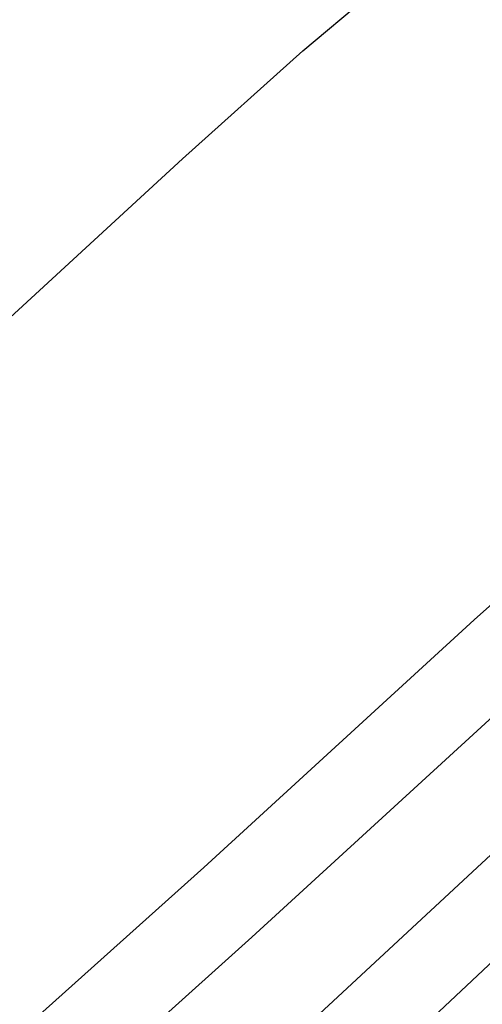
# Model space of a CAD drawing. Units: metres. Extents: x 0.25 to 2.18, y -0.51 to 0.88.
# Drawn here: x 1.44 to 1.47, y -0.19 to -0.13 of the extents above; entities that cross this region are included whole.
import ezdxf

# ---------------------------------------------------------------- set-up
doc = ezdxf.new("R2010")
doc.units = ezdxf.units.M
doc.layers.add('Edges', color=7, linetype='Continuous')

# ---------------------------------------------------------------- blocks, each defined once
blk = doc.blocks.new('Golf+Bag ls')
at = {"layer": 'Edges'}
for p, q in [((0.433965, -0.092393), (0.440203, -0.087138)), ((0.426711, -0.098911), (0.433965, -0.092393)), ((0.426711, -0.098911), (0.408546, -0.11562)), ((0.44429, -0.126712), (0.450812, -0.120887)), ((0.44429, -0.126712), (0.427996, -0.141646)), ((0.447019, -0.131069), (0.430892, -0.14585)), ((0.433646, -0.1517), (0.448897, -0.137537)), ((0.417905, -0.150707), (0.427996, -0.141646)), ((0.451292, -0.141766), (0.436481, -0.155677)), ((0.420892, -0.15483), (0.430892, -0.14585))]:
    blk.add_line(p, q, dxfattribs=at)

msp = doc.modelspace()

# ---------------------------------------------------------------- block references
msp.add_blockref('Golf+Bag ls', (1.022875, -0.03772))

doc.saveas('drawing.dxf')
